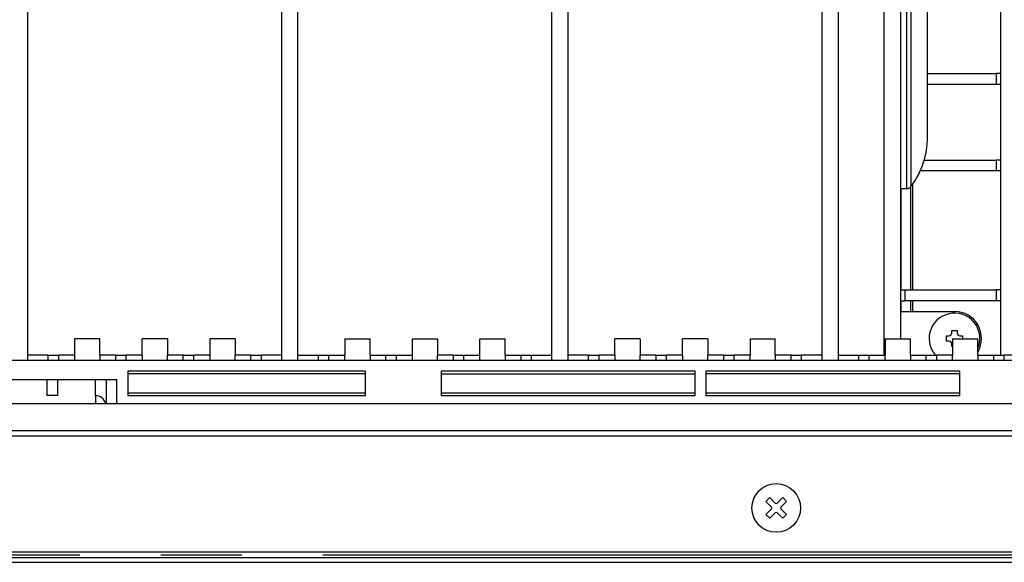
# Model space of a CAD drawing. Extents: x -290.9 to -216.8, y -54.8 to -34.2.
# Drawn here: x -247.3 to -235.1, y -54.5 to -47.8 of the extents above; entities that cross this region are included whole.
import ezdxf

# ---------------------------------------------------------------- set-up
doc = ezdxf.new("R2010")
doc.units = 0
doc.linetypes.add('DASH_CENTER', pattern=[14, 11, -1, 1, -1])
doc.linetypes.add('DASHED', pattern=[15, 7, -8])
doc.layers.get('0').update_dxf_attribs({"linetype": 'CONTINUOUS'})

msp = doc.modelspace()

# ---------------------------------------------------------------- linework, layer by layer
at = {"linetype": 'Continuous'}
for p, q in [((-247.167, -51.901), (-247.167, -44.801)), ((-244.034, -51.901), (-244.034, -44.801)), ((-243.834, -51.901), (-243.834, -44.801)), ((-240.701, -51.901), (-240.701, -44.801)), ((-240.501, -51.901), (-240.501, -44.801)), ((-237.367, -51.901), (-237.367, -44.801)), ((-237.167, -51.901), (-237.167, -44.801)), ((-236.067, -49.216), (-236.067, -45.509)), ((-236.401, -46.964), (-236.401, -48.431)), ((-235.167, -46.964), (-235.167, -48.431)), ((-236.401, -48.431), (-236.401, -48.563)), ((-236.067, -48.431), (-235.22, -48.431)), ((-235.167, -48.431), (-235.22, -48.431)), ((-235.167, -48.431), (-235.167, -48.564)), ((-236.401, -48.563), (-236.401, -48.564)), ((-236.401, -48.564), (-236.401, -49.497)), ((-235.22, -48.564), (-236.067, -48.564)), ((-235.167, -48.564), (-235.22, -48.564)), ((-235.167, -48.564), (-235.167, -49.497)), ((-236.401, -49.497), (-236.401, -49.631)), ((-236.108, -49.497), (-235.22, -49.497)), ((-235.167, -49.497), (-235.22, -49.497)), ((-235.167, -49.497), (-235.167, -49.631)), ((-236.401, -49.631), (-236.401, -49.716)), ((-235.22, -49.631), (-236.157, -49.631)), ((-235.167, -49.631), (-235.22, -49.631)), ((-235.167, -49.631), (-235.167, -51.097)), ((-236.401, -49.716), (-236.401, -49.85)), ((-236.401, -49.85), (-236.401, -51.097)), ((-236.326, -49.85), (-236.401, -49.85)), ((-236.401, -51.097), (-236.391, -51.097)), ((-236.401, -51.097), (-236.401, -51.231)), ((-236.391, -51.097), (-236.348, -51.097)), ((-236.348, -51.097), (-236.277, -51.097)), ((-236.277, -51.097), (-236.253, -51.097)), ((-236.253, -51.097), (-235.22, -51.097)), ((-235.167, -51.097), (-235.22, -51.097)), ((-235.167, -51.097), (-235.167, -51.231)), ((-236.401, -51.231), (-236.391, -51.231)), ((-236.401, -51.231), (-236.401, -51.701)), ((-236.391, -51.231), (-236.348, -51.231)), ((-236.277, -51.231), (-236.348, -51.231)), ((-236.253, -51.231), (-236.277, -51.231)), ((-235.22, -51.231), (-236.253, -51.231)), ((-235.167, -51.231), (-235.22, -51.231)), ((-235.167, -51.231), (-235.167, -51.901)), ((-236.398, -51.364), (-236.391, -51.364)), ((-236.398, -51.701), (-236.398, -51.364)), ((-236.391, -51.364), (-236.277, -51.364)), ((-236.277, -51.364), (-236.253, -51.364)), ((-236.253, -51.364), (-235.734, -51.364)), ((-235.767, -51.597), (-235.701, -51.597)), ((-235.767, -51.631), (-235.767, -51.597)), ((-235.701, -51.597), (-235.701, -51.631)), ((-235.443, -51.534), (-235.467, -51.534)), ((-246.278, -51.701), (-246.59, -51.701)), ((-246.59, -51.701), (-246.59, -51.901)), ((-246.278, -51.901), (-246.278, -51.701)), ((-245.445, -51.701), (-245.757, -51.701)), ((-245.757, -51.901), (-245.757, -51.701)), ((-245.445, -51.701), (-245.445, -51.901)), ((-244.611, -51.701), (-244.923, -51.701)), ((-244.923, -51.701), (-244.923, -51.901)), ((-244.611, -51.701), (-244.611, -51.901)), ((-243.257, -51.701), (-242.945, -51.701)), ((-243.257, -51.701), (-243.257, -51.901)), ((-242.945, -51.901), (-242.945, -51.701)), ((-242.423, -51.701), (-242.111, -51.701)), ((-242.423, -51.901), (-242.423, -51.701)), ((-242.111, -51.701), (-242.111, -51.901)), ((-241.59, -51.701), (-241.278, -51.701)), ((-241.59, -51.901), (-241.59, -51.701)), ((-241.278, -51.901), (-241.278, -51.701)), ((-239.611, -51.701), (-239.923, -51.701)), ((-239.923, -51.901), (-239.923, -51.701)), ((-239.611, -51.701), (-239.611, -51.901)), ((-238.778, -51.701), (-239.09, -51.701)), ((-239.09, -51.901), (-239.09, -51.701)), ((-238.778, -51.701), (-238.778, -51.901)), ((-238.257, -51.701), (-237.945, -51.701)), ((-238.257, -51.701), (-238.257, -51.901)), ((-237.945, -51.901), (-237.945, -51.701)), ((-236.59, -51.701), (-236.278, -51.701)), ((-236.59, -51.701), (-236.59, -51.901)), ((-236.278, -51.901), (-236.278, -51.701)), ((-235.834, -51.731), (-235.834, -51.664)), ((-235.834, -51.664), (-235.801, -51.664)), ((-235.801, -51.731), (-235.834, -51.731)), ((-235.757, -51.701), (-235.445, -51.701)), ((-235.757, -51.701), (-235.757, -51.901)), ((-235.667, -51.664), (-235.634, -51.664)), ((-235.634, -51.664), (-235.634, -51.701)), ((-235.445, -51.901), (-235.445, -51.701)), ((-235.767, -51.797), (-235.767, -51.764)), ((-235.757, -51.797), (-235.767, -51.797)), ((-235.445, -51.861), (-235.443, -51.861)), ((-247.167, -51.967), (-247.367, -51.967)), ((-246.915, -51.901), (-247.167, -51.901)), ((-247.167, -51.967), (-247.167, -51.901)), ((-246.915, -51.967), (-247.167, -51.967)), ((-246.915, -51.901), (-246.786, -51.901)), ((-246.786, -51.967), (-246.915, -51.967)), ((-246.59, -51.901), (-246.786, -51.901)), ((-246.59, -51.967), (-246.786, -51.967)), ((-246.59, -51.901), (-246.59, -51.967)), ((-246.278, -51.967), (-246.59, -51.967)), ((-246.278, -51.901), (-246.278, -51.967)), ((-246.082, -51.901), (-246.278, -51.901)), ((-246.082, -51.967), (-246.278, -51.967)), ((-246.082, -51.901), (-245.953, -51.901)), ((-245.953, -51.967), (-246.082, -51.967)), ((-245.757, -51.901), (-245.953, -51.901)), ((-245.757, -51.967), (-245.953, -51.967)), ((-245.757, -51.901), (-245.757, -51.967)), ((-245.445, -51.967), (-245.757, -51.967)), ((-245.249, -51.901), (-245.445, -51.901)), ((-245.445, -51.967), (-245.445, -51.901)), ((-245.249, -51.967), (-245.445, -51.967)), ((-245.249, -51.901), (-245.12, -51.901)), ((-245.12, -51.967), (-245.249, -51.967)), ((-244.923, -51.901), (-245.12, -51.901)), ((-244.923, -51.967), (-245.12, -51.967)), ((-244.923, -51.901), (-244.923, -51.967)), ((-244.611, -51.967), (-244.923, -51.967)), ((-244.611, -51.967), (-244.611, -51.901)), ((-244.415, -51.901), (-244.611, -51.901)), ((-244.415, -51.967), (-244.611, -51.967)), ((-244.415, -51.901), (-244.286, -51.901)), ((-244.286, -51.967), (-244.415, -51.967)), ((-244.034, -51.901), (-244.286, -51.901)), ((-244.034, -51.967), (-244.286, -51.967)), ((-244.034, -51.967), (-244.034, -51.901)), ((-243.834, -51.967), (-244.034, -51.967)), ((-243.834, -51.901), (-243.582, -51.901)), ((-243.834, -51.967), (-243.834, -51.901)), ((-243.582, -51.967), (-243.834, -51.967)), ((-243.582, -51.901), (-243.453, -51.901)), ((-243.453, -51.967), (-243.582, -51.967)), ((-243.453, -51.901), (-243.257, -51.901)), ((-243.257, -51.967), (-243.453, -51.967)), ((-243.257, -51.967), (-243.257, -51.901)), ((-242.945, -51.967), (-243.257, -51.967)), ((-242.945, -51.901), (-242.749, -51.901)), ((-242.945, -51.901), (-242.945, -51.967)), ((-242.749, -51.967), (-242.945, -51.967)), ((-242.749, -51.901), (-242.62, -51.901)), ((-242.62, -51.967), (-242.749, -51.967)), ((-242.62, -51.901), (-242.423, -51.901)), ((-242.423, -51.967), (-242.62, -51.967)), ((-242.423, -51.967), (-242.423, -51.901)), ((-242.111, -51.967), (-242.423, -51.967)), ((-242.111, -51.967), (-242.111, -51.901)), ((-241.915, -51.901), (-242.111, -51.901)), ((-241.915, -51.967), (-242.111, -51.967)), ((-241.915, -51.901), (-241.786, -51.901)), ((-241.786, -51.967), (-241.915, -51.967)), ((-241.786, -51.901), (-241.59, -51.901)), ((-241.59, -51.967), (-241.786, -51.967)), ((-241.59, -51.967), (-241.59, -51.901)), ((-241.278, -51.967), (-241.59, -51.967)), ((-241.278, -51.901), (-241.278, -51.967)), ((-241.278, -51.901), (-241.082, -51.901)), ((-241.082, -51.967), (-241.278, -51.967)), ((-241.082, -51.901), (-240.953, -51.901)), ((-240.953, -51.967), (-241.082, -51.967)), ((-240.953, -51.901), (-240.701, -51.901)), ((-240.701, -51.967), (-240.953, -51.967)), ((-240.701, -51.967), (-240.701, -51.901)), ((-240.501, -51.967), (-240.701, -51.967)), ((-240.249, -51.901), (-240.501, -51.901)), ((-240.501, -51.967), (-240.501, -51.901)), ((-240.249, -51.967), (-240.501, -51.967)), ((-240.249, -51.901), (-240.12, -51.901)), ((-240.12, -51.967), (-240.249, -51.967)), ((-239.923, -51.901), (-240.12, -51.901)), ((-239.923, -51.967), (-240.12, -51.967)), ((-239.923, -51.901), (-239.923, -51.967)), ((-239.611, -51.967), (-239.923, -51.967)), ((-239.415, -51.901), (-239.611, -51.901)), ((-239.611, -51.967), (-239.611, -51.901)), ((-239.415, -51.967), (-239.611, -51.967)), ((-239.415, -51.901), (-239.286, -51.901)), ((-239.286, -51.967), (-239.415, -51.967)), ((-239.09, -51.901), (-239.286, -51.901)), ((-239.09, -51.967), (-239.286, -51.967)), ((-239.09, -51.901), (-239.09, -51.967)), ((-238.778, -51.967), (-239.09, -51.967)), ((-238.778, -51.967), (-238.778, -51.901)), ((-238.582, -51.901), (-238.778, -51.901)), ((-238.582, -51.967), (-238.778, -51.967)), ((-238.582, -51.901), (-238.453, -51.901)), ((-238.453, -51.967), (-238.582, -51.967)), ((-238.257, -51.901), (-238.453, -51.901)), ((-238.257, -51.967), (-238.453, -51.967)), ((-238.257, -51.967), (-238.257, -51.901)), ((-237.945, -51.967), (-238.257, -51.967)), ((-237.945, -51.901), (-237.945, -51.967)), ((-237.749, -51.901), (-237.945, -51.901)), ((-237.749, -51.967), (-237.945, -51.967)), ((-237.749, -51.901), (-237.62, -51.901)), ((-237.62, -51.967), (-237.749, -51.967)), ((-237.367, -51.901), (-237.62, -51.901)), ((-237.367, -51.967), (-237.62, -51.967)), ((-237.367, -51.967), (-237.367, -51.901)), ((-237.167, -51.967), (-237.367, -51.967)), ((-237.167, -51.901), (-236.915, -51.901)), ((-237.167, -51.967), (-237.167, -51.901)), ((-236.915, -51.967), (-237.167, -51.967)), ((-236.915, -51.901), (-236.786, -51.901)), ((-236.786, -51.967), (-236.915, -51.967)), ((-236.786, -51.901), (-236.59, -51.901)), ((-236.59, -51.967), (-236.786, -51.967)), ((-236.59, -51.967), (-236.59, -51.901)), ((-236.278, -51.967), (-236.59, -51.967)), ((-236.278, -51.901), (-236.082, -51.901)), ((-236.278, -51.901), (-236.278, -51.967)), ((-236.082, -51.967), (-236.278, -51.967)), ((-236.082, -51.901), (-235.953, -51.901)), ((-235.953, -51.967), (-236.082, -51.967)), ((-235.757, -51.901), (-235.953, -51.901)), ((-235.757, -51.967), (-235.953, -51.967)), ((-235.757, -51.967), (-235.757, -51.901)), ((-235.445, -51.967), (-235.757, -51.967)), ((-235.445, -51.901), (-235.445, -51.967)), ((-235.445, -51.901), (-235.249, -51.901)), ((-235.249, -51.967), (-235.445, -51.967)), ((-235.249, -51.901), (-235.12, -51.901)), ((-235.12, -51.967), (-235.249, -51.967)), ((-234.923, -51.901), (-235.12, -51.901)), ((-234.923, -51.967), (-235.12, -51.967)), ((-243.001, -52.101), (-245.934, -52.101)), ((-245.934, -52.101), (-245.934, -52.134)), ((-243.001, -52.134), (-243.001, -52.101)), ((-238.934, -52.101), (-242.067, -52.101)), ((-242.067, -52.101), (-242.067, -52.134)), ((-238.934, -52.134), (-238.934, -52.101)), ((-235.667, -52.101), (-238.801, -52.101)), ((-238.801, -52.101), (-238.801, -52.134)), ((-235.667, -52.134), (-235.667, -52.101)), ((-247.401, -52.201), (-246.934, -52.201)), ((-246.934, -52.201), (-246.801, -52.201)), ((-246.934, -52.201), (-246.934, -52.401)), ((-246.801, -52.201), (-246.334, -52.201)), ((-246.801, -52.201), (-246.801, -52.401)), ((-246.334, -52.201), (-246.201, -52.201)), ((-246.334, -52.401), (-246.334, -52.201)), ((-246.201, -52.201), (-246.067, -52.201)), ((-246.201, -52.201), (-246.201, -52.501)), ((-246.067, -52.501), (-246.067, -52.201)), ((-245.934, -52.134), (-245.934, -52.367)), ((-243.001, -52.134), (-245.934, -52.134)), ((-243.001, -52.367), (-243.001, -52.134)), ((-242.067, -52.134), (-242.067, -52.367)), ((-242.067, -52.134), (-238.934, -52.134)), ((-238.934, -52.367), (-238.934, -52.134)), ((-238.801, -52.134), (-238.801, -52.367)), ((-235.667, -52.134), (-238.801, -52.134)), ((-235.667, -52.367), (-235.667, -52.134)), ((-246.801, -52.401), (-246.934, -52.401)), ((-245.934, -52.367), (-245.934, -52.401)), ((-245.934, -52.367), (-243.001, -52.367)), ((-245.934, -52.401), (-243.001, -52.401)), ((-243.001, -52.401), (-243.001, -52.367)), ((-242.067, -52.367), (-242.067, -52.401)), ((-242.067, -52.367), (-238.934, -52.367)), ((-242.067, -52.401), (-238.934, -52.401)), ((-238.934, -52.401), (-238.934, -52.367)), ((-238.801, -52.367), (-238.801, -52.401)), ((-238.801, -52.367), (-235.667, -52.367)), ((-238.801, -52.401), (-235.667, -52.401)), ((-235.667, -52.401), (-235.667, -52.367)), ((-226.534, -52.501), (-249.467, -52.501)), ((-246.134, -52.834), (-247.601, -52.834)), ((-246.001, -52.834), (-246.134, -52.834)), ((-233.856, -52.835), (-246.001, -52.834)), ((-228.401, -52.901), (-249.334, -52.901)), ((-238.061, -53.708), (-238.014, -53.66)), ((-238.014, -53.66), (-237.946, -53.728)), ((-237.922, -53.728), (-237.854, -53.66)), ((-237.854, -53.66), (-237.807, -53.708)), ((-237.993, -53.776), (-238.061, -53.708)), ((-238.061, -53.867), (-237.993, -53.799)), ((-237.807, -53.708), (-237.875, -53.776)), ((-237.875, -53.799), (-237.807, -53.867)), ((-238.014, -53.914), (-238.061, -53.867)), ((-237.946, -53.846), (-238.014, -53.914)), ((-237.854, -53.914), (-237.922, -53.846)), ((-237.807, -53.867), (-237.854, -53.914)), ((-224.134, -54.334), (-285.067, -54.334)), ((-233.974, -54.404), (-248.001, -54.404)), ((-286.574, -54.457), (-233.974, -54.457))]:
    msp.add_line(p, q, dxfattribs=at)
at = {"linetype": 'DASH_CENTER'}
for p, q in [((-236.601, -51.901), (-236.601, -44.801)), ((-236.326, -44.801), (-236.326, -49.85)), ((-236.273, -44.801), (-236.273, -49.823)), ((-235.22, -48.431), (-235.22, -48.564)), ((-235.22, -49.497), (-235.22, -49.631)), ((-236.253, -49.797), (-236.253, -51.097)), ((-236.391, -51.097), (-236.391, -49.85)), ((-236.277, -49.829), (-236.277, -51.097)), ((-236.348, -51.097), (-236.348, -51.231)), ((-235.22, -51.097), (-235.22, -51.231)), ((-236.391, -51.364), (-236.391, -51.231)), ((-236.277, -51.231), (-236.277, -51.364)), ((-236.253, -51.231), (-236.253, -51.364)), ((-246.915, -51.967), (-246.915, -51.901)), ((-246.786, -51.967), (-246.786, -51.901)), ((-246.082, -51.967), (-246.082, -51.901)), ((-245.953, -51.967), (-245.953, -51.901)), ((-245.249, -51.967), (-245.249, -51.901)), ((-245.12, -51.967), (-245.12, -51.901)), ((-244.415, -51.967), (-244.415, -51.901)), ((-244.286, -51.967), (-244.286, -51.901)), ((-243.582, -51.967), (-243.582, -51.901)), ((-243.453, -51.967), (-243.453, -51.901)), ((-242.749, -51.967), (-242.749, -51.901)), ((-242.62, -51.967), (-242.62, -51.901)), ((-241.915, -51.967), (-241.915, -51.901)), ((-241.786, -51.967), (-241.786, -51.901)), ((-241.082, -51.967), (-241.082, -51.901)), ((-240.953, -51.967), (-240.953, -51.901)), ((-240.249, -51.967), (-240.249, -51.901)), ((-240.12, -51.967), (-240.12, -51.901)), ((-239.415, -51.967), (-239.415, -51.901)), ((-239.286, -51.967), (-239.286, -51.901)), ((-238.582, -51.967), (-238.582, -51.901)), ((-238.453, -51.967), (-238.453, -51.901)), ((-237.749, -51.967), (-237.749, -51.901)), ((-237.62, -51.967), (-237.62, -51.901)), ((-236.915, -51.967), (-236.915, -51.901)), ((-236.786, -51.967), (-236.786, -51.901)), ((-236.082, -51.967), (-236.082, -51.901)), ((-235.953, -51.967), (-235.953, -51.901)), ((-235.249, -51.967), (-235.249, -51.901)), ((-235.12, -51.967), (-235.12, -51.901)), ((-246.334, -52.401), (-246.334, -52.501)), ((-257.526, -54.364), (-233.58, -54.364))]:
    msp.add_line(p, q, dxfattribs=at)
at = {"linetype": 'DASHED'}
for p, q in [((-236.401, -46.964), (-236.401, -48.431)), ((-236.401, -48.431), (-236.401, -48.563)), ((-236.401, -48.563), (-236.401, -48.564)), ((-236.401, -48.564), (-236.401, -49.497)), ((-236.401, -49.497), (-236.401, -49.631)), ((-236.401, -49.631), (-236.401, -49.716)), ((-236.401, -49.716), (-236.401, -49.85)), ((-236.401, -49.85), (-236.401, -51.097)), ((-236.401, -51.097), (-236.401, -51.231)), ((-236.401, -51.231), (-236.401, -51.701)), ((-246.134, -52.834), (-247.601, -52.834)), ((-246.001, -52.834), (-246.134, -52.834)), ((-233.856, -52.835), (-246.001, -52.834)), ((-257.526, -54.364), (-233.58, -54.364)), ((-233.974, -54.404), (-248.001, -54.404)), ((-233.974, -54.404), (-248.001, -54.404))]:
    msp.add_line(p, q, dxfattribs=at)
at = {"linetype": 'Continuous'}
msp.add_circle((-237.934, -53.787), 0.3, dxfattribs=at)
for centre, radius, start, end in [((-237.067, -49.216), 1, 322.6168, 0), ((-236.326, -49.783), 0.0667, 270, 322.6168), ((-235.734, -51.697), 0.313, 31.4179, 220.4614), ((-235.734, -51.697), 0.333, 29.3406, 90), ((-235.734, -51.697), 0.313, 337.3886, 31.4179), ((-235.734, -51.697), 0.333, 330.6594, 29.3406), ((-235.801, -51.631), 0.0333, 270, 0), ((-235.801, -51.764), 0.0333, 0, 90), ((-235.667, -51.631), 0.0333, 180, 270), ((-235.734, -51.697), 0.333, 330.1977, 330.6594), ((-246.334, -52.534), 0.133, 14.4775, 90), ((-238.005, -53.787), 0.0167, 315, 45), ((-237.934, -53.717), 0.0167, 225, 315), ((-237.863, -53.787), 0.0167, 135, 225), ((-237.934, -53.858), 0.0167, 45, 135)]:
    msp.add_arc(centre, radius, start, end, dxfattribs=at)

doc.saveas('drawing.dxf')
